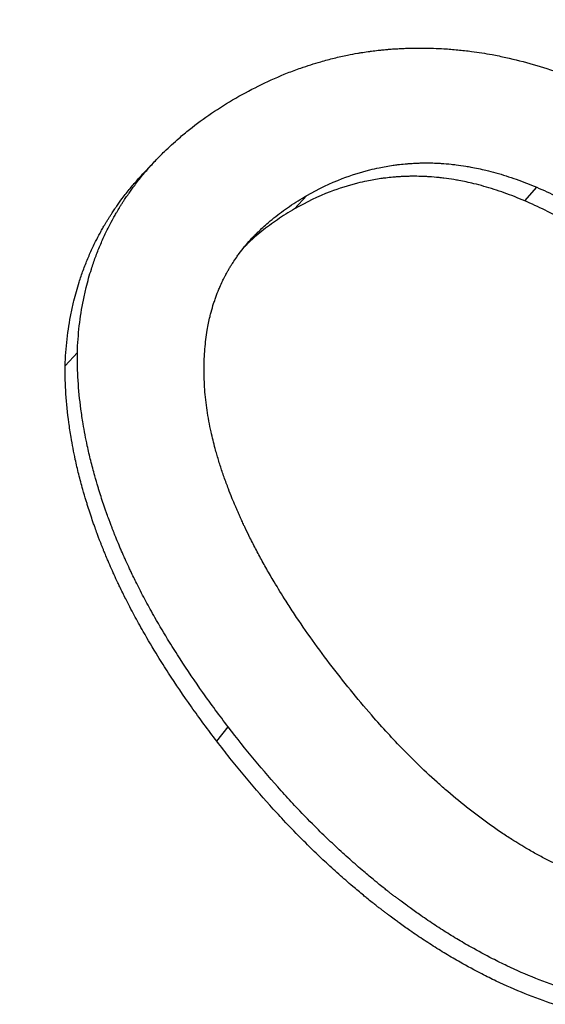
# Model space of a CAD drawing. Units: millimetres. Extents: x 52805 to 55360, y 2172 to 3977.
# Drawn here: x 55010 to 55011, y 2937 to 2940 of the extents above; entities that cross this region are included whole.
import ezdxf

# ---------------------------------------------------------------- set-up
doc = ezdxf.new("R2010")
doc.units = ezdxf.units.MM
doc.header["$LTSCALE"] = 15

msp = doc.modelspace()

# ---------------------------------------------------------------- linework, layer by layer
for p, q in [((55010.1276, 2939.9476), (55010.1679, 2939.9899)), ((55011.3827, 2939.8534), (55011.4223, 2939.8982)), ((55010.6233, 2939.827), (55010.6636, 2939.8709)), ((55009.8663, 2939.3095), (55009.9065, 2939.3535)), ((55010.3667, 2938.0715), (55010.4043, 2938.1189))]:
    msp.add_line(p, q)
msp.add_ellipse((55030.1685, 2957.7147), major_axis=(-16, 27.7128), ratio=0.57735, start_param=1.211714, end_param=1.892273)
for points, knots in [([(55010.4292, 2940.1923), (55010.4573, 2940.2085), (55010.4855, 2940.2235), (55010.514, 2940.2373), (55010.5425, 2940.2511), (55010.5712, 2940.2637), (55010.6, 2940.2752), (55010.6145, 2940.2809), (55010.629, 2940.2863), (55010.6435, 2940.2914), (55010.6653, 2940.2991), (55010.6872, 2940.3061), (55010.7093, 2940.3124), (55010.7166, 2940.3145), (55010.724, 2940.3166), (55010.7313, 2940.3185), (55010.7461, 2940.3224), (55010.7609, 2940.3261), (55010.7757, 2940.3294), (55010.7831, 2940.331), (55010.7906, 2940.3326), (55010.798, 2940.3341), (55010.8092, 2940.3364), (55010.8204, 2940.3385), (55010.8316, 2940.3404), (55010.8353, 2940.3411), (55010.8391, 2940.3417), (55010.8428, 2940.3423), (55010.8503, 2940.3435), (55010.8578, 2940.3447), (55010.8654, 2940.3457), (55010.8691, 2940.3463), (55010.8729, 2940.3468), (55010.8767, 2940.3473), (55010.8842, 2940.3483), (55010.8917, 2940.3492), (55010.8993, 2940.35), (55010.9031, 2940.3504), (55010.9069, 2940.3509), (55010.9106, 2940.3512), (55010.9163, 2940.3518), (55010.922, 2940.3523), (55010.9277, 2940.3528), (55010.9296, 2940.353), (55010.9315, 2940.3532), (55010.9334, 2940.3533), (55010.9362, 2940.3535), (55010.9391, 2940.3538), (55010.9419, 2940.354), (55010.9448, 2940.3542), (55010.9477, 2940.3544), (55010.9505, 2940.3546), (55010.9534, 2940.3548), (55010.9562, 2940.3549), (55010.9591, 2940.3551), (55010.9619, 2940.3553), (55010.9648, 2940.3554), (55010.9677, 2940.3556), (55010.9715, 2940.3558), (55010.9753, 2940.356), (55010.9791, 2940.3561), (55010.981, 2940.3562), (55010.9829, 2940.3563), (55010.9848, 2940.3564), (55010.9905, 2940.3566), (55010.9962, 2940.3568), (55011.0019, 2940.357), (55011.0057, 2940.3571), (55011.0095, 2940.3571), (55011.0134, 2940.3572), (55011.021, 2940.3573), (55011.0286, 2940.3574), (55011.0362, 2940.3574), (55011.04, 2940.3574), (55011.0438, 2940.3574), (55011.0476, 2940.3574), (55011.0552, 2940.3573), (55011.0628, 2940.3572), (55011.0704, 2940.357), (55011.0742, 2940.3569), (55011.078, 2940.3568), (55011.0818, 2940.3566), (55011.0932, 2940.3563), (55011.1046, 2940.3557), (55011.1159, 2940.355), (55011.1235, 2940.3546), (55011.1311, 2940.354), (55011.1387, 2940.3534), (55011.1539, 2940.3522), (55011.169, 2940.3508), (55011.1842, 2940.3491), (55011.1917, 2940.3482), (55011.1993, 2940.3473), (55011.2069, 2940.3463), (55011.2296, 2940.3433), (55011.2523, 2940.3397), (55011.2749, 2940.3356), (55011.29, 2940.3328), (55011.3051, 2940.3297), (55011.3202, 2940.3264), (55011.3504, 2940.3198), (55011.3805, 2940.3121), (55011.4106, 2940.3034), (55011.4408, 2940.2947), (55011.4708, 2940.2849), (55011.5009, 2940.2741)], [0, 0, 0, 0, 0.166667, 0.166667, 0.166667, 0.333333, 0.333333, 0.333333, 0.416667, 0.416667, 0.416667, 0.541667, 0.541667, 0.541667, 0.583333, 0.583333, 0.583333, 0.666667, 0.666667, 0.666667, 0.708333, 0.708333, 0.708333, 0.770833, 0.770833, 0.770833, 0.791667, 0.791667, 0.791667, 0.833333, 0.833333, 0.833333, 0.854167, 0.854167, 0.854167, 0.895833, 0.895833, 0.895833, 0.916667, 0.916667, 0.916667, 0.947917, 0.947917, 0.947917, 0.958333, 0.958333, 0.958333, 0.973958, 0.973958, 0.973958, 0.989583, 0.989583, 0.989583, 1.005208, 1.005208, 1.005208, 1.020833, 1.020833, 1.020833, 1.041667, 1.041667, 1.041667, 1.052083, 1.052083, 1.052083, 1.083333, 1.083333, 1.083333, 1.104167, 1.104167, 1.104167, 1.145833, 1.145833, 1.145833, 1.166667, 1.166667, 1.166667, 1.208333, 1.208333, 1.208333, 1.229167, 1.229167, 1.229167, 1.291667, 1.291667, 1.291667, 1.333333, 1.333333, 1.333333, 1.416667, 1.416667, 1.416667, 1.458333, 1.458333, 1.458333, 1.583333, 1.583333, 1.583333, 1.666667, 1.666667, 1.666667, 1.833333, 1.833333, 1.833333, 2, 2, 2, 2]), ([(55009.9065, 2939.3535), (55009.9075, 2939.3834), (55009.9097, 2939.4127), (55009.913, 2939.4416), (55009.9164, 2939.4704), (55009.9208, 2939.4987), (55009.9264, 2939.5266), (55009.9292, 2939.5405), (55009.9323, 2939.5543), (55009.9357, 2939.5679), (55009.9408, 2939.5884), (55009.9465, 2939.6086), (55009.9528, 2939.6285), (55009.9549, 2939.6351), (55009.9571, 2939.6417), (55009.9594, 2939.6483), (55009.9639, 2939.6614), (55009.9687, 2939.6744), (55009.9737, 2939.6873), (55009.9763, 2939.6937), (55009.9789, 2939.7001), (55009.9816, 2939.7065), (55009.9869, 2939.7192), (55009.9926, 2939.7319), (55009.9985, 2939.7443), (55010.0015, 2939.7506), (55010.0045, 2939.7568), (55010.0076, 2939.763), (55010.0123, 2939.7722), (55010.0171, 2939.7814), (55010.0221, 2939.7906), (55010.0237, 2939.7936), (55010.0254, 2939.7966), (55010.0271, 2939.7997), (55010.0296, 2939.8042), (55010.0322, 2939.8087), (55010.0348, 2939.8132), (55010.0357, 2939.8147), (55010.0366, 2939.8162), (55010.0375, 2939.8177), (55010.0392, 2939.8207), (55010.041, 2939.8237), (55010.0428, 2939.8267), (55010.0437, 2939.8281), (55010.0446, 2939.8296), (55010.0455, 2939.8311), (55010.0473, 2939.8341), (55010.0492, 2939.837), (55010.051, 2939.84), (55010.052, 2939.8415), (55010.0529, 2939.8429), (55010.0538, 2939.8444), (55010.0557, 2939.8473), (55010.0576, 2939.8503), (55010.0595, 2939.8532), (55010.0604, 2939.8546), (55010.0614, 2939.8561), (55010.0623, 2939.8576), (55010.0652, 2939.8619), (55010.0681, 2939.8663), (55010.0711, 2939.8706), (55010.0731, 2939.8735), (55010.0751, 2939.8763), (55010.0771, 2939.8792), (55010.0831, 2939.8878), (55010.0892, 2939.8962), (55010.0956, 2939.9046), (55010.0998, 2939.9102), (55010.104, 2939.9158), (55010.1084, 2939.9213), (55010.1171, 2939.9323), (55010.126, 2939.9432), (55010.1353, 2939.9539), (55010.1399, 2939.9593), (55010.1446, 2939.9646), (55010.1493, 2939.9699), (55010.1588, 2939.9804), (55010.1686, 2939.9908), (55010.1787, 2940.0011), (55010.1837, 2940.0062), (55010.1888, 2940.0113), (55010.1939, 2940.0163), (55010.2094, 2940.0314), (55010.2255, 2940.0461), (55010.2421, 2940.0605), (55010.2533, 2940.0701), (55010.2647, 2940.0795), (55010.2763, 2940.0888), (55010.2996, 2940.1073), (55010.324, 2940.1252), (55010.3495, 2940.1425), (55010.375, 2940.1597), (55010.4015, 2940.1763), (55010.4292, 2940.1923)], [0, 0, 0, 0, 0.166667, 0.166667, 0.166667, 0.333333, 0.333333, 0.333333, 0.416667, 0.416667, 0.416667, 0.541667, 0.541667, 0.541667, 0.583333, 0.583333, 0.583333, 0.666667, 0.666667, 0.666667, 0.708333, 0.708333, 0.708333, 0.791667, 0.791667, 0.791667, 0.833333, 0.833333, 0.833333, 0.895833, 0.895833, 0.895833, 0.916667, 0.916667, 0.916667, 0.947917, 0.947917, 0.947917, 0.958333, 0.958333, 0.958333, 0.979167, 0.979167, 0.979167, 0.989583, 0.989583, 0.989583, 1.010417, 1.010417, 1.010417, 1.020833, 1.020833, 1.020833, 1.041667, 1.041667, 1.041667, 1.052083, 1.052083, 1.052083, 1.083333, 1.083333, 1.083333, 1.104167, 1.104167, 1.104167, 1.166667, 1.166667, 1.166667, 1.208333, 1.208333, 1.208333, 1.291667, 1.291667, 1.291667, 1.333333, 1.333333, 1.333333, 1.416667, 1.416667, 1.416667, 1.458333, 1.458333, 1.458333, 1.583333, 1.583333, 1.583333, 1.666667, 1.666667, 1.666667, 1.833333, 1.833333, 1.833333, 2, 2, 2, 2]), ([(55010.6636, 2939.8709), (55010.7019, 2939.893), (55010.7409, 2939.9118), (55010.7806, 2939.9271), (55010.8104, 2939.9386), (55010.8405, 2939.9481), (55010.8711, 2939.9558), (55010.8813, 2939.9583), (55010.8915, 2939.9606), (55010.9018, 2939.9628), (55010.9172, 2939.9659), (55010.9327, 2939.9687), (55010.9483, 2939.9709), (55010.9535, 2939.9716), (55010.9587, 2939.9723), (55010.9639, 2939.9729), (55010.9717, 2939.9739), (55010.9796, 2939.9747), (55010.9875, 2939.9754), (55010.9901, 2939.9757), (55010.9927, 2939.9759), (55010.9953, 2939.9761), (55010.9993, 2939.9764), (55011.0033, 2939.9767), (55011.0072, 2939.977), (55011.0085, 2939.9771), (55011.0099, 2939.9772), (55011.0112, 2939.9772), (55011.0138, 2939.9774), (55011.0165, 2939.9775), (55011.0191, 2939.9777), (55011.0211, 2939.9778), (55011.0231, 2939.9779), (55011.0251, 2939.9779), (55011.0271, 2939.978), (55011.0291, 2939.9781), (55011.031, 2939.9782), (55011.033, 2939.9782), (55011.035, 2939.9783), (55011.037, 2939.9784), (55011.039, 2939.9784), (55011.041, 2939.9785), (55011.043, 2939.9785), (55011.0443, 2939.9785), (55011.0457, 2939.9785), (55011.047, 2939.9786), (55011.051, 2939.9786), (55011.055, 2939.9786), (55011.059, 2939.9786), (55011.0617, 2939.9786), (55011.0643, 2939.9786), (55011.067, 2939.9786), (55011.075, 2939.9785), (55011.0831, 2939.9783), (55011.0911, 2939.9779), (55011.0965, 2939.9777), (55011.1019, 2939.9774), (55011.1072, 2939.9771), (55011.118, 2939.9764), (55011.1288, 2939.9755), (55011.1396, 2939.9744), (55011.145, 2939.9738), (55011.1505, 2939.9732), (55011.1559, 2939.9725), (55011.1667, 2939.9712), (55011.1776, 2939.9696), (55011.1885, 2939.9678), (55011.194, 2939.9669), (55011.1995, 2939.966), (55011.2049, 2939.965), (55011.2214, 2939.962), (55011.2378, 2939.9585), (55011.2544, 2939.9545), (55011.2654, 2939.9519), (55011.2765, 2939.949), (55011.2876, 2939.9459), (55011.3098, 2939.9397), (55011.3321, 2939.9326), (55011.3546, 2939.9247), (55011.377, 2939.9167), (55011.3996, 2939.9079), (55011.4223, 2939.8982)], [-2, -2, -2, -2, -1.666667, -1.666667, -1.666667, -1.416667, -1.416667, -1.416667, -1.333333, -1.333333, -1.333333, -1.208333, -1.208333, -1.208333, -1.166667, -1.166667, -1.166667, -1.104167, -1.104167, -1.104167, -1.083333, -1.083333, -1.083333, -1.052083, -1.052083, -1.052083, -1.041667, -1.041667, -1.041667, -1.020833, -1.020833, -1.020833, -1.005208, -1.005208, -1.005208, -0.989583, -0.989583, -0.989583, -0.973958, -0.973958, -0.973958, -0.958333, -0.958333, -0.958333, -0.947917, -0.947917, -0.947917, -0.916667, -0.916667, -0.916667, -0.895833, -0.895833, -0.895833, -0.833333, -0.833333, -0.833333, -0.791667, -0.791667, -0.791667, -0.708333, -0.708333, -0.708333, -0.666667, -0.666667, -0.666667, -0.583333, -0.583333, -0.583333, -0.541667, -0.541667, -0.541667, -0.416667, -0.416667, -0.416667, -0.333333, -0.333333, -0.333333, -0.166667, -0.166667, -0.166667, 0, 0, 0, 0]), ([(55009.8663, 2939.3095), (55009.8673, 2939.3394), (55009.8695, 2939.3688), (55009.8728, 2939.3977), (55009.8761, 2939.4266), (55009.8805, 2939.455), (55009.8861, 2939.4829), (55009.8888, 2939.4968), (55009.8919, 2939.5106), (55009.8953, 2939.5243), (55009.9003, 2939.5448), (55009.906, 2939.565), (55009.9123, 2939.585), (55009.9144, 2939.5916), (55009.9166, 2939.5982), (55009.9188, 2939.6048), (55009.9233, 2939.6179), (55009.9281, 2939.631), (55009.9331, 2939.6439), (55009.9357, 2939.6503), (55009.9383, 2939.6567), (55009.9409, 2939.6631), (55009.9463, 2939.6759), (55009.9519, 2939.6885), (55009.9578, 2939.701), (55009.9608, 2939.7073), (55009.9638, 2939.7135), (55009.9669, 2939.7197), (55009.9716, 2939.729), (55009.9764, 2939.7382), (55009.9813, 2939.7473), (55009.983, 2939.7504), (55009.9847, 2939.7534), (55009.9864, 2939.7564), (55009.9889, 2939.761), (55009.9915, 2939.7655), (55009.9941, 2939.77), (55009.995, 2939.7715), (55009.9958, 2939.773), (55009.9967, 2939.7745), (55009.9985, 2939.7775), (55010.0003, 2939.7805), (55010.002, 2939.7835), (55010.0029, 2939.785), (55010.0038, 2939.7864), (55010.0048, 2939.7879), (55010.0066, 2939.7909), (55010.0084, 2939.7939), (55010.0103, 2939.7968), (55010.0112, 2939.7983), (55010.0121, 2939.7998), (55010.013, 2939.8012), (55010.0149, 2939.8042), (55010.0168, 2939.8071), (55010.0187, 2939.81), (55010.0196, 2939.8115), (55010.0206, 2939.813), (55010.0216, 2939.8144), (55010.0244, 2939.8188), (55010.0273, 2939.8231), (55010.0303, 2939.8275), (55010.0323, 2939.8303), (55010.0342, 2939.8332), (55010.0362, 2939.8361), (55010.0423, 2939.8447), (55010.0484, 2939.8532), (55010.0547, 2939.8616), (55010.0589, 2939.8672), (55010.0632, 2939.8727), (55010.0675, 2939.8783), (55010.0762, 2939.8893), (55010.0852, 2939.9002), (55010.0944, 2939.9109), (55010.099, 2939.9163), (55010.1037, 2939.9216), (55010.1084, 2939.9269), (55010.1147, 2939.9338), (55010.1211, 2939.9407), (55010.1276, 2939.9476)], [0, 0, 0, 0, 0.166667, 0.166667, 0.166667, 0.333333, 0.333333, 0.333333, 0.416667, 0.416667, 0.416667, 0.541667, 0.541667, 0.541667, 0.583333, 0.583333, 0.583333, 0.666667, 0.666667, 0.666667, 0.708333, 0.708333, 0.708333, 0.791667, 0.791667, 0.791667, 0.833333, 0.833333, 0.833333, 0.895833, 0.895833, 0.895833, 0.916667, 0.916667, 0.916667, 0.947917, 0.947917, 0.947917, 0.958333, 0.958333, 0.958333, 0.979167, 0.979167, 0.979167, 0.989583, 0.989583, 0.989583, 1.010417, 1.010417, 1.010417, 1.020833, 1.020833, 1.020833, 1.041667, 1.041667, 1.041667, 1.052083, 1.052083, 1.052083, 1.083333, 1.083333, 1.083333, 1.104167, 1.104167, 1.104167, 1.166667, 1.166667, 1.166667, 1.208333, 1.208333, 1.208333, 1.291667, 1.291667, 1.291667, 1.333333, 1.333333, 1.333333, 1.388271, 1.388271, 1.388271, 1.388271]), ([(55011.3827, 2939.8534), (55011.3599, 2939.8632), (55011.3373, 2939.872), (55011.3149, 2939.88), (55011.2924, 2939.888), (55011.27, 2939.8951), (55011.2478, 2939.9014), (55011.2367, 2939.9045), (55011.2256, 2939.9074), (55011.2145, 2939.9101), (55011.198, 2939.9141), (55011.1815, 2939.9176), (55011.165, 2939.9206), (55011.1595, 2939.9216), (55011.1541, 2939.9226), (55011.1486, 2939.9235), (55011.1377, 2939.9253), (55011.1268, 2939.9269), (55011.1159, 2939.9282), (55011.1105, 2939.9289), (55011.1051, 2939.9295), (55011.0996, 2939.9301), (55011.0888, 2939.9312), (55011.078, 2939.9321), (55011.0672, 2939.9328), (55011.0618, 2939.9332), (55011.0565, 2939.9335), (55011.0511, 2939.9337), (55011.043, 2939.9341), (55011.035, 2939.9343), (55011.027, 2939.9344), (55011.0243, 2939.9345), (55011.0216, 2939.9345), (55011.0189, 2939.9345), (55011.0149, 2939.9345), (55011.0109, 2939.9345), (55011.0069, 2939.9344), (55011.0056, 2939.9344), (55011.0043, 2939.9344), (55011.0029, 2939.9344), (55011.0009, 2939.9343), (55010.9989, 2939.9343), (55010.9969, 2939.9342), (55010.9949, 2939.9342), (55010.993, 2939.9341), (55010.991, 2939.9341), (55010.989, 2939.934), (55010.987, 2939.9339), (55010.985, 2939.9338), (55010.983, 2939.9338), (55010.981, 2939.9337), (55010.979, 2939.9336), (55010.9764, 2939.9334), (55010.9737, 2939.9333), (55010.9711, 2939.9331), (55010.9697, 2939.9331), (55010.9684, 2939.933), (55010.9671, 2939.9329), (55010.9631, 2939.9326), (55010.9592, 2939.9324), (55010.9552, 2939.9321), (55010.9526, 2939.9318), (55010.95, 2939.9316), (55010.9473, 2939.9314), (55010.9394, 2939.9307), (55010.9316, 2939.9299), (55010.9237, 2939.9289), (55010.9185, 2939.9283), (55010.9133, 2939.9276), (55010.9081, 2939.9269), (55010.8925, 2939.9246), (55010.877, 2939.922), (55010.8616, 2939.9188), (55010.8513, 2939.9167), (55010.8411, 2939.9143), (55010.8309, 2939.9118), (55010.8003, 2939.9042), (55010.7701, 2939.8946), (55010.7404, 2939.8832), (55010.7006, 2939.8679), (55010.6616, 2939.8492), (55010.6233, 2939.827)], [0, 0, 0, 0, 0.166667, 0.166667, 0.166667, 0.333333, 0.333333, 0.333333, 0.416667, 0.416667, 0.416667, 0.541667, 0.541667, 0.541667, 0.583333, 0.583333, 0.583333, 0.666667, 0.666667, 0.666667, 0.708333, 0.708333, 0.708333, 0.791667, 0.791667, 0.791667, 0.833333, 0.833333, 0.833333, 0.895833, 0.895833, 0.895833, 0.916667, 0.916667, 0.916667, 0.947917, 0.947917, 0.947917, 0.958333, 0.958333, 0.958333, 0.973958, 0.973958, 0.973958, 0.989583, 0.989583, 0.989583, 1.005208, 1.005208, 1.005208, 1.020833, 1.020833, 1.020833, 1.041667, 1.041667, 1.041667, 1.052083, 1.052083, 1.052083, 1.083333, 1.083333, 1.083333, 1.104167, 1.104167, 1.104167, 1.166667, 1.166667, 1.166667, 1.208333, 1.208333, 1.208333, 1.333333, 1.333333, 1.333333, 1.416667, 1.416667, 1.416667, 1.666667, 1.666667, 1.666667, 2, 2, 2, 2]), ([(55011.4223, 2939.8982), (55011.4444, 2939.8889), (55011.4666, 2939.8787), (55011.4889, 2939.8676), (55011.5112, 2939.8565), (55011.5337, 2939.8444), (55011.5562, 2939.8315), (55011.5675, 2939.8251), (55011.5788, 2939.8184), (55011.5901, 2939.8115), (55011.6071, 2939.8012), (55011.6241, 2939.7903), (55011.6413, 2939.779), (55011.647, 2939.7752), (55011.6527, 2939.7713), (55011.6584, 2939.7674), (55011.6698, 2939.7596), (55011.6813, 2939.7516), (55011.6928, 2939.7434), (55011.6985, 2939.7393), (55011.7043, 2939.7351), (55011.7101, 2939.7309), (55011.7187, 2939.7245), (55011.7274, 2939.718), (55011.736, 2939.7115), (55011.7389, 2939.7093), (55011.7418, 2939.707), (55011.7447, 2939.7048), (55011.7505, 2939.7004), (55011.7563, 2939.6959), (55011.7621, 2939.6913), (55011.765, 2939.689), (55011.7679, 2939.6867), (55011.7708, 2939.6844), (55011.7766, 2939.6798), (55011.7825, 2939.6751), (55011.7883, 2939.6704), (55011.7912, 2939.668), (55011.7941, 2939.6656), (55011.797, 2939.6633), (55011.8014, 2939.6597), (55011.8058, 2939.656), (55011.8102, 2939.6524), (55011.8116, 2939.6512), (55011.8131, 2939.65), (55011.8146, 2939.6487), (55011.8175, 2939.6463), (55011.8204, 2939.6438), (55011.8233, 2939.6414), (55011.8255, 2939.6395), (55011.8277, 2939.6376), (55011.8299, 2939.6358), (55011.8321, 2939.6339), (55011.8343, 2939.632), (55011.8365, 2939.6301), (55011.8387, 2939.6282), (55011.8409, 2939.6263), (55011.8431, 2939.6244), (55011.8453, 2939.6225), (55011.8475, 2939.6206), (55011.8497, 2939.6187), (55011.8512, 2939.6174), (55011.8526, 2939.6162), (55011.8541, 2939.6149), (55011.8585, 2939.611), (55011.8629, 2939.6071), (55011.8673, 2939.6032), (55011.8702, 2939.6006), (55011.8731, 2939.598), (55011.8761, 2939.5954), (55011.8819, 2939.5901), (55011.8878, 2939.5848), (55011.8936, 2939.5794), (55011.8965, 2939.5767), (55011.8994, 2939.574), (55011.9024, 2939.5713), (55011.9082, 2939.5659), (55011.914, 2939.5604), (55011.9199, 2939.5549), (55011.9228, 2939.5522), (55011.9257, 2939.5494), (55011.9286, 2939.5466), (55011.9374, 2939.5382), (55011.9461, 2939.5297), (55011.9548, 2939.5211), (55011.9607, 2939.5154), (55011.9665, 2939.5096), (55011.9723, 2939.5038), (55011.9839, 2939.4921), (55011.9956, 2939.4802), (55012.0072, 2939.4682), (55012.013, 2939.4621), (55012.0188, 2939.456), (55012.0246, 2939.4499), (55012.042, 2939.4314), (55012.0593, 2939.4125), (55012.0767, 2939.3932), (55012.0883, 2939.3803), (55012.0998, 2939.3672), (55012.1114, 2939.3538), (55012.1345, 2939.3272), (55012.1575, 2939.2998), (55012.1805, 2939.2715), (55012.2036, 2939.2432), (55012.2265, 2939.2141), (55012.2495, 2939.1842)], [-2, -2, -2, -2, -1.833333, -1.833333, -1.833333, -1.666667, -1.666667, -1.666667, -1.583333, -1.583333, -1.583333, -1.458333, -1.458333, -1.458333, -1.416667, -1.416667, -1.416667, -1.333333, -1.333333, -1.333333, -1.291667, -1.291667, -1.291667, -1.229167, -1.229167, -1.229167, -1.208333, -1.208333, -1.208333, -1.166667, -1.166667, -1.166667, -1.145833, -1.145833, -1.145833, -1.104167, -1.104167, -1.104167, -1.083333, -1.083333, -1.083333, -1.052083, -1.052083, -1.052083, -1.041667, -1.041667, -1.041667, -1.020833, -1.020833, -1.020833, -1.005208, -1.005208, -1.005208, -0.989583, -0.989583, -0.989583, -0.973958, -0.973958, -0.973958, -0.958333, -0.958333, -0.958333, -0.947917, -0.947917, -0.947917, -0.916667, -0.916667, -0.916667, -0.895833, -0.895833, -0.895833, -0.854167, -0.854167, -0.854167, -0.833333, -0.833333, -0.833333, -0.791667, -0.791667, -0.791667, -0.770833, -0.770833, -0.770833, -0.708333, -0.708333, -0.708333, -0.666667, -0.666667, -0.666667, -0.583333, -0.583333, -0.583333, -0.541667, -0.541667, -0.541667, -0.416667, -0.416667, -0.416667, -0.333333, -0.333333, -0.333333, -0.166667, -0.166667, -0.166667, 0, 0, 0, 0]), ([(55010.3252, 2939.2648), (55010.3245, 2939.2879), (55010.3245, 2939.3104), (55010.3254, 2939.3324), (55010.3263, 2939.3543), (55010.328, 2939.3757), (55010.3306, 2939.3966), (55010.3319, 2939.407), (55010.3334, 2939.4173), (55010.3351, 2939.4274), (55010.3377, 2939.4427), (55010.3407, 2939.4576), (55010.3442, 2939.4722), (55010.3454, 2939.4771), (55010.3466, 2939.4819), (55010.3479, 2939.4867), (55010.3504, 2939.4963), (55010.3532, 2939.5057), (55010.3561, 2939.515), (55010.3576, 2939.5197), (55010.3592, 2939.5243), (55010.3607, 2939.5289), (55010.3639, 2939.5381), (55010.3673, 2939.5471), (55010.3709, 2939.556), (55010.3727, 2939.5605), (55010.3745, 2939.5649), (55010.3764, 2939.5693), (55010.3793, 2939.5759), (55010.3822, 2939.5823), (55010.3853, 2939.5888), (55010.3863, 2939.5909), (55010.3874, 2939.593), (55010.3884, 2939.5951), (55010.39, 2939.5983), (55010.3916, 2939.6015), (55010.3933, 2939.6046), (55010.3938, 2939.6057), (55010.3943, 2939.6067), (55010.3949, 2939.6078), (55010.396, 2939.6098), (55010.3971, 2939.6119), (55010.3983, 2939.614), (55010.3991, 2939.6155), (55010.4, 2939.6171), (55010.4008, 2939.6186), (55010.4017, 2939.6202), (55010.4026, 2939.6217), (55010.4034, 2939.6232), (55010.4043, 2939.6248), (55010.4052, 2939.6263), (55010.4061, 2939.6278), (55010.407, 2939.6294), (55010.4079, 2939.6309), (55010.4088, 2939.6324), (55010.4094, 2939.6334), (55010.41, 2939.6344), (55010.4106, 2939.6354), (55010.4125, 2939.6385), (55010.4143, 2939.6415), (55010.4162, 2939.6445), (55010.4175, 2939.6465), (55010.4188, 2939.6485), (55010.4201, 2939.6504), (55010.424, 2939.6564), (55010.428, 2939.6623), (55010.4321, 2939.6682), (55010.4349, 2939.672), (55010.4377, 2939.6759), (55010.4405, 2939.6798), (55010.4463, 2939.6874), (55010.4522, 2939.695), (55010.4584, 2939.7025), (55010.4615, 2939.7063), (55010.4646, 2939.71), (55010.4678, 2939.7137), (55010.4742, 2939.721), (55010.4808, 2939.7283), (55010.4877, 2939.7355), (55010.4911, 2939.7391), (55010.4946, 2939.7426), (55010.4981, 2939.7462), (55010.5087, 2939.7568), (55010.5197, 2939.7671), (55010.5313, 2939.7773), (55010.539, 2939.784), (55010.547, 2939.7907), (55010.5551, 2939.7973), (55010.5714, 2939.8104), (55010.5886, 2939.823), (55010.6067, 2939.8353), (55010.6248, 2939.8476), (55010.6437, 2939.8595), (55010.6636, 2939.8709)], [-2, -2, -2, -2, -1.833333, -1.833333, -1.833333, -1.666667, -1.666667, -1.666667, -1.583333, -1.583333, -1.583333, -1.458333, -1.458333, -1.458333, -1.416667, -1.416667, -1.416667, -1.333333, -1.333333, -1.333333, -1.291667, -1.291667, -1.291667, -1.208333, -1.208333, -1.208333, -1.166667, -1.166667, -1.166667, -1.104167, -1.104167, -1.104167, -1.083333, -1.083333, -1.083333, -1.052083, -1.052083, -1.052083, -1.041667, -1.041667, -1.041667, -1.020833, -1.020833, -1.020833, -1.005208, -1.005208, -1.005208, -0.989583, -0.989583, -0.989583, -0.973958, -0.973958, -0.973958, -0.958333, -0.958333, -0.958333, -0.947917, -0.947917, -0.947917, -0.916667, -0.916667, -0.916667, -0.895833, -0.895833, -0.895833, -0.833333, -0.833333, -0.833333, -0.791667, -0.791667, -0.791667, -0.708333, -0.708333, -0.708333, -0.666667, -0.666667, -0.666667, -0.583333, -0.583333, -0.583333, -0.541667, -0.541667, -0.541667, -0.416667, -0.416667, -0.416667, -0.333333, -0.333333, -0.333333, -0.166667, -0.166667, -0.166667, 0, 0, 0, 0]), ([(55012.2118, 2939.1368), (55012.1888, 2939.1668), (55012.1658, 2939.196), (55012.1427, 2939.2244), (55012.1196, 2939.2527), (55012.0965, 2939.2803), (55012.0733, 2939.307), (55012.0617, 2939.3204), (55012.0501, 2939.3335), (55012.0385, 2939.3465), (55012.0211, 2939.3659), (55012.0037, 2939.3849), (55011.9863, 2939.4034), (55011.9805, 2939.4095), (55011.9746, 2939.4156), (55011.9688, 2939.4217), (55011.9572, 2939.4338), (55011.9455, 2939.4457), (55011.9339, 2939.4574), (55011.928, 2939.4633), (55011.9222, 2939.4691), (55011.9164, 2939.4749), (55011.9076, 2939.4835), (55011.8988, 2939.492), (55011.8901, 2939.5004), (55011.8871, 2939.5032), (55011.8842, 2939.506), (55011.8813, 2939.5087), (55011.8755, 2939.5143), (55011.8696, 2939.5198), (55011.8637, 2939.5252), (55011.8608, 2939.5279), (55011.8579, 2939.5306), (55011.855, 2939.5333), (55011.8491, 2939.5387), (55011.8432, 2939.5441), (55011.8374, 2939.5494), (55011.8344, 2939.552), (55011.8315, 2939.5546), (55011.8286, 2939.5572), (55011.8242, 2939.5612), (55011.8198, 2939.5651), (55011.8154, 2939.5689), (55011.8139, 2939.5702), (55011.8124, 2939.5715), (55011.811, 2939.5728), (55011.8088, 2939.5747), (55011.8066, 2939.5766), (55011.8044, 2939.5785), (55011.8022, 2939.5804), (55011.8, 2939.5823), (55011.7978, 2939.5842), (55011.7956, 2939.5861), (55011.7933, 2939.588), (55011.7911, 2939.5899), (55011.7889, 2939.5918), (55011.7867, 2939.5936), (55011.7845, 2939.5955), (55011.7816, 2939.598), (55011.7787, 2939.6005), (55011.7757, 2939.6029), (55011.7743, 2939.6041), (55011.7728, 2939.6054), (55011.7713, 2939.6066), (55011.7669, 2939.6102), (55011.7626, 2939.6139), (55011.7582, 2939.6175), (55011.7552, 2939.6199), (55011.7523, 2939.6223), (55011.7494, 2939.6246), (55011.7436, 2939.6294), (55011.7377, 2939.6341), (55011.7319, 2939.6387), (55011.729, 2939.641), (55011.7261, 2939.6433), (55011.7232, 2939.6456), (55011.7173, 2939.6502), (55011.7115, 2939.6547), (55011.7057, 2939.6592), (55011.7028, 2939.6614), (55011.6999, 2939.6637), (55011.697, 2939.6659), (55011.6883, 2939.6725), (55011.6797, 2939.679), (55011.671, 2939.6853), (55011.6652, 2939.6896), (55011.6595, 2939.6938), (55011.6537, 2939.6979), (55011.6422, 2939.7062), (55011.6307, 2939.7142), (55011.6192, 2939.7221), (55011.6135, 2939.726), (55011.6078, 2939.7298), (55011.6021, 2939.7336), (55011.5849, 2939.745), (55011.5678, 2939.7559), (55011.5508, 2939.7663), (55011.5395, 2939.7733), (55011.5281, 2939.78), (55011.5168, 2939.7864), (55011.4943, 2939.7994), (55011.4718, 2939.8115), (55011.4494, 2939.8226), (55011.4271, 2939.8338), (55011.4048, 2939.8441), (55011.3827, 2939.8534)], [0, 0, 0, 0, 0.166667, 0.166667, 0.166667, 0.333333, 0.333333, 0.333333, 0.416667, 0.416667, 0.416667, 0.541667, 0.541667, 0.541667, 0.583333, 0.583333, 0.583333, 0.666667, 0.666667, 0.666667, 0.708333, 0.708333, 0.708333, 0.770833, 0.770833, 0.770833, 0.791667, 0.791667, 0.791667, 0.833333, 0.833333, 0.833333, 0.854167, 0.854167, 0.854167, 0.895833, 0.895833, 0.895833, 0.916667, 0.916667, 0.916667, 0.947917, 0.947917, 0.947917, 0.958333, 0.958333, 0.958333, 0.973958, 0.973958, 0.973958, 0.989583, 0.989583, 0.989583, 1.005208, 1.005208, 1.005208, 1.020833, 1.020833, 1.020833, 1.041667, 1.041667, 1.041667, 1.052083, 1.052083, 1.052083, 1.083333, 1.083333, 1.083333, 1.104167, 1.104167, 1.104167, 1.145833, 1.145833, 1.145833, 1.166667, 1.166667, 1.166667, 1.208333, 1.208333, 1.208333, 1.229167, 1.229167, 1.229167, 1.291667, 1.291667, 1.291667, 1.333333, 1.333333, 1.333333, 1.416667, 1.416667, 1.416667, 1.458333, 1.458333, 1.458333, 1.583333, 1.583333, 1.583333, 1.666667, 1.666667, 1.666667, 1.833333, 1.833333, 1.833333, 2, 2, 2, 2]), ([(55010.6233, 2939.827), (55010.6035, 2939.8156), (55010.5845, 2939.8037), (55010.5664, 2939.7914), (55010.5484, 2939.7792), (55010.5312, 2939.7665), (55010.5149, 2939.7533), (55010.5067, 2939.7468), (55010.4988, 2939.7401), (55010.4911, 2939.7334), (55010.4801, 2939.7238), (55010.4696, 2939.7139), (55010.4595, 2939.7039)], [0, 0, 0, 0, 0.1666667, 0.1666667, 0.1666667, 0.3333333, 0.3333333, 0.3333333, 0.4166667, 0.4166667, 0.4166667, 0.5350706, 0.5350706, 0.5350706, 0.5350706]), ([(55010.4043, 2938.1189), (55010.3752, 2938.1569), (55010.3474, 2938.1946), (55010.3209, 2938.232), (55010.2944, 2938.2694), (55010.2693, 2938.3065), (55010.2455, 2938.3433), (55010.2335, 2938.3618), (55010.222, 2938.3801), (55010.2107, 2938.3983), (55010.1939, 2938.4257), (55010.1777, 2938.4529), (55010.1623, 2938.4799), (55010.1572, 2938.489), (55010.1522, 2938.4979), (55010.1472, 2938.5069), (55010.1373, 2938.5249), (55010.1277, 2938.5427), (55010.1184, 2938.5605), (55010.1138, 2938.5694), (55010.1093, 2938.5783), (55010.1048, 2938.5871), (55010.0981, 2938.6004), (55010.0916, 2938.6136), (55010.0852, 2938.6268), (55010.0831, 2938.6312), (55010.081, 2938.6356), (55010.079, 2938.64), (55010.0748, 2938.6488), (55010.0708, 2938.6575), (55010.0668, 2938.6663), (55010.0648, 2938.6706), (55010.0629, 2938.675), (55010.0609, 2938.6794), (55010.057, 2938.6881), (55010.0532, 2938.6968), (55010.0495, 2938.7054), (55010.0476, 2938.7098), (55010.0458, 2938.7141), (55010.044, 2938.7184), (55010.0412, 2938.7249), (55010.0385, 2938.7314), (55010.0359, 2938.7379), (55010.035, 2938.74), (55010.0341, 2938.7422), (55010.0333, 2938.7443), (55010.032, 2938.7476), (55010.0307, 2938.7508), (55010.0294, 2938.754), (55010.0281, 2938.7572), (55010.0268, 2938.7605), (55010.0256, 2938.7637), (55010.0243, 2938.7669), (55010.0231, 2938.7701), (55010.0218, 2938.7733), (55010.0206, 2938.7766), (55010.0194, 2938.7798), (55010.0181, 2938.783), (55010.0165, 2938.7872), (55010.0149, 2938.7915), (55010.0133, 2938.7958), (55010.0125, 2938.7979), (55010.0117, 2938.8001), (55010.011, 2938.8022), (55010.0086, 2938.8086), (55010.0063, 2938.815), (55010.004, 2938.8213), (55010.0025, 2938.8256), (55010.001, 2938.8298), (55009.9995, 2938.8341), (55009.9966, 2938.8425), (55009.9937, 2938.851), (55009.9909, 2938.8594), (55009.9894, 2938.8637), (55009.988, 2938.8679), (55009.9867, 2938.8721), (55009.9839, 2938.8805), (55009.9812, 2938.8889), (55009.9786, 2938.8973), (55009.9773, 2938.9015), (55009.9761, 2938.9057), (55009.9748, 2938.9098), (55009.971, 2938.9224), (55009.9673, 2938.9349), (55009.9639, 2938.9473), (55009.9615, 2938.9556), (55009.9593, 2938.9639), (55009.9571, 2938.9722), (55009.9527, 2938.9887), (55009.9486, 2939.0052), (55009.9448, 2939.0215), (55009.9429, 2939.0297), (55009.9411, 2939.0379), (55009.9394, 2939.046), (55009.9341, 2939.0705), (55009.9294, 2939.0947), (55009.9254, 2939.1188), (55009.9228, 2939.1348), (55009.9204, 2939.1508), (55009.9183, 2939.1667), (55009.9141, 2939.1985), (55009.911, 2939.2299), (55009.909, 2939.2611), (55009.907, 2939.2922), (55009.9062, 2939.323), (55009.9065, 2939.3535)], [0, 0, 0, 0, 0.166667, 0.166667, 0.166667, 0.333333, 0.333333, 0.333333, 0.416667, 0.416667, 0.416667, 0.541667, 0.541667, 0.541667, 0.583333, 0.583333, 0.583333, 0.666667, 0.666667, 0.666667, 0.708333, 0.708333, 0.708333, 0.770833, 0.770833, 0.770833, 0.791667, 0.791667, 0.791667, 0.833333, 0.833333, 0.833333, 0.854167, 0.854167, 0.854167, 0.895833, 0.895833, 0.895833, 0.916667, 0.916667, 0.916667, 0.947917, 0.947917, 0.947917, 0.958333, 0.958333, 0.958333, 0.973958, 0.973958, 0.973958, 0.989583, 0.989583, 0.989583, 1.005208, 1.005208, 1.005208, 1.020833, 1.020833, 1.020833, 1.041667, 1.041667, 1.041667, 1.052083, 1.052083, 1.052083, 1.083333, 1.083333, 1.083333, 1.104167, 1.104167, 1.104167, 1.145833, 1.145833, 1.145833, 1.166667, 1.166667, 1.166667, 1.208333, 1.208333, 1.208333, 1.229167, 1.229167, 1.229167, 1.291667, 1.291667, 1.291667, 1.333333, 1.333333, 1.333333, 1.416667, 1.416667, 1.416667, 1.458333, 1.458333, 1.458333, 1.583333, 1.583333, 1.583333, 1.666667, 1.666667, 1.666667, 1.833333, 1.833333, 1.833333, 2, 2, 2, 2]), ([(55010.3667, 2938.0715), (55010.3375, 2938.1096), (55010.3096, 2938.1475), (55010.283, 2938.185), (55010.2564, 2938.2225), (55010.2312, 2938.2597), (55010.2073, 2938.2966), (55010.1953, 2938.3151), (55010.1837, 2938.3335), (55010.1724, 2938.3518), (55010.1555, 2938.3793), (55010.1393, 2938.4065), (55010.1239, 2938.4336), (55010.1187, 2938.4427), (55010.1137, 2938.4517), (55010.1087, 2938.4607), (55010.0987, 2938.4787), (55010.0891, 2938.4966), (55010.0798, 2938.5144), (55010.0751, 2938.5234), (55010.0706, 2938.5323), (55010.0661, 2938.5411), (55010.0594, 2938.5545), (55010.0528, 2938.5677), (55010.0465, 2938.581), (55010.0443, 2938.5854), (55010.0422, 2938.5898), (55010.0402, 2938.5942), (55010.036, 2938.603), (55010.0319, 2938.6117), (55010.0279, 2938.6205), (55010.0259, 2938.6249), (55010.024, 2938.6293), (55010.022, 2938.6336), (55010.0181, 2938.6424), (55010.0143, 2938.6511), (55010.0105, 2938.6598), (55010.0087, 2938.6641), (55010.0068, 2938.6685), (55010.005, 2938.6728), (55010.0022, 2938.6793), (55009.9995, 2938.6858), (55009.9969, 2938.6923), (55009.996, 2938.6945), (55009.9951, 2938.6966), (55009.9942, 2938.6988), (55009.9929, 2938.702), (55009.9916, 2938.7053), (55009.9903, 2938.7085), (55009.989, 2938.7117), (55009.9878, 2938.715), (55009.9865, 2938.7182), (55009.9852, 2938.7214), (55009.984, 2938.7246), (55009.9827, 2938.7279), (55009.9815, 2938.7311), (55009.9803, 2938.7343), (55009.979, 2938.7375), (55009.9774, 2938.7418), (55009.9758, 2938.7461), (55009.9742, 2938.7504), (55009.9734, 2938.7525), (55009.9726, 2938.7546), (55009.9718, 2938.7568), (55009.9695, 2938.7632), (55009.9671, 2938.7696), (55009.9648, 2938.776), (55009.9633, 2938.7802), (55009.9618, 2938.7845), (55009.9603, 2938.7887), (55009.9573, 2938.7972), (55009.9544, 2938.8057), (55009.9516, 2938.8142), (55009.9502, 2938.8184), (55009.9488, 2938.8226), (55009.9474, 2938.8269), (55009.9446, 2938.8353), (55009.9419, 2938.8437), (55009.9393, 2938.8521), (55009.938, 2938.8563), (55009.9367, 2938.8605), (55009.9354, 2938.8647), (55009.9316, 2938.8773), (55009.9279, 2938.8898), (55009.9244, 2938.9023), (55009.9221, 2938.9106), (55009.9198, 2938.9189), (55009.9176, 2938.9272), (55009.9132, 2938.9438), (55009.9091, 2938.9603), (55009.9053, 2938.9767), (55009.9034, 2938.9849), (55009.9015, 2938.9931), (55009.8998, 2939.0012), (55009.8944, 2939.0257), (55009.8898, 2939.0501), (55009.8857, 2939.0742), (55009.883, 2939.0903), (55009.8806, 2939.1063), (55009.8785, 2939.1222), (55009.8742, 2939.1541), (55009.871, 2939.1856), (55009.869, 2939.2168), (55009.867, 2939.248), (55009.8661, 2939.2789), (55009.8663, 2939.3095)], [0, 0, 0, 0, 0.166667, 0.166667, 0.166667, 0.333333, 0.333333, 0.333333, 0.416667, 0.416667, 0.416667, 0.541667, 0.541667, 0.541667, 0.583333, 0.583333, 0.583333, 0.666667, 0.666667, 0.666667, 0.708333, 0.708333, 0.708333, 0.770833, 0.770833, 0.770833, 0.791667, 0.791667, 0.791667, 0.833333, 0.833333, 0.833333, 0.854167, 0.854167, 0.854167, 0.895833, 0.895833, 0.895833, 0.916667, 0.916667, 0.916667, 0.947917, 0.947917, 0.947917, 0.958333, 0.958333, 0.958333, 0.973958, 0.973958, 0.973958, 0.989583, 0.989583, 0.989583, 1.005208, 1.005208, 1.005208, 1.020833, 1.020833, 1.020833, 1.041667, 1.041667, 1.041667, 1.052083, 1.052083, 1.052083, 1.083333, 1.083333, 1.083333, 1.104167, 1.104167, 1.104167, 1.145833, 1.145833, 1.145833, 1.166667, 1.166667, 1.166667, 1.208333, 1.208333, 1.208333, 1.229167, 1.229167, 1.229167, 1.291667, 1.291667, 1.291667, 1.333333, 1.333333, 1.333333, 1.416667, 1.416667, 1.416667, 1.458333, 1.458333, 1.458333, 1.583333, 1.583333, 1.583333, 1.666667, 1.666667, 1.666667, 1.833333, 1.833333, 1.833333, 2, 2, 2, 2]), ([(55010.7473, 2938.3169), (55010.7247, 2938.3463), (55010.7031, 2938.3756), (55010.6823, 2938.4046), (55010.6615, 2938.4336), (55010.6417, 2938.4624), (55010.6227, 2938.491), (55010.6132, 2938.5053), (55010.6039, 2938.5195), (55010.5949, 2938.5337), (55010.5813, 2938.555), (55010.5683, 2938.5762), (55010.5557, 2938.5973), (55010.5515, 2938.6043), (55010.5474, 2938.6113), (55010.5433, 2938.6183), (55010.5352, 2938.6323), (55010.5272, 2938.6462), (55010.5195, 2938.6601), (55010.5157, 2938.667), (55010.5119, 2938.6739), (55010.5081, 2938.6809), (55010.5007, 2938.6947), (55010.4934, 2938.7085), (55010.4864, 2938.7222), (55010.4829, 2938.729), (55010.4794, 2938.7359), (55010.476, 2938.7427), (55010.4709, 2938.753), (55010.4659, 2938.7632), (55010.461, 2938.7734), (55010.4594, 2938.7768), (55010.4578, 2938.7802), (55010.4562, 2938.7835), (55010.4538, 2938.7886), (55010.4515, 2938.7937), (55010.4491, 2938.7988), (55010.4484, 2938.8005), (55010.4476, 2938.8022), (55010.4468, 2938.8038), (55010.4453, 2938.8072), (55010.4438, 2938.8106), (55010.4422, 2938.814), (55010.4415, 2938.8156), (55010.4407, 2938.8173), (55010.44, 2938.819), (55010.4385, 2938.8224), (55010.437, 2938.8257), (55010.4355, 2938.8291), (55010.4348, 2938.8308), (55010.4341, 2938.8324), (55010.4334, 2938.8341), (55010.4319, 2938.8375), (55010.4305, 2938.8408), (55010.429, 2938.8441), (55010.4283, 2938.8458), (55010.4276, 2938.8475), (55010.4269, 2938.8492), (55010.4248, 2938.8541), (55010.4227, 2938.8591), (55010.4207, 2938.8641), (55010.4193, 2938.8674), (55010.418, 2938.8707), (55010.4166, 2938.874), (55010.4126, 2938.8839), (55010.4088, 2938.8938), (55010.405, 2938.9036), (55010.4025, 2938.9101), (55010.4001, 2938.9166), (55010.3977, 2938.9231), (55010.3929, 2938.936), (55010.3884, 2938.9489), (55010.3841, 2938.9616), (55010.382, 2938.968), (55010.3799, 2938.9743), (55010.3779, 2938.9807), (55010.3738, 2938.9933), (55010.37, 2939.0059), (55010.3664, 2939.0183), (55010.3646, 2939.0245), (55010.3629, 2939.0307), (55010.3612, 2939.0369), (55010.3562, 2939.0554), (55010.3517, 2939.0737), (55010.3477, 2939.0918), (55010.345, 2939.1038), (55010.3426, 2939.1158), (55010.3404, 2939.1276), (55010.336, 2939.1513), (55010.3326, 2939.1746), (55010.33, 2939.1975), (55010.3275, 2939.2203), (55010.3259, 2939.2428), (55010.3252, 2939.2648)], [-2, -2, -2, -2, -1.833333, -1.833333, -1.833333, -1.666667, -1.666667, -1.666667, -1.583333, -1.583333, -1.583333, -1.458333, -1.458333, -1.458333, -1.416667, -1.416667, -1.416667, -1.333333, -1.333333, -1.333333, -1.291667, -1.291667, -1.291667, -1.208333, -1.208333, -1.208333, -1.166667, -1.166667, -1.166667, -1.104167, -1.104167, -1.104167, -1.083333, -1.083333, -1.083333, -1.052083, -1.052083, -1.052083, -1.041667, -1.041667, -1.041667, -1.020833, -1.020833, -1.020833, -1.010417, -1.010417, -1.010417, -0.989583, -0.989583, -0.989583, -0.979167, -0.979167, -0.979167, -0.958333, -0.958333, -0.958333, -0.947917, -0.947917, -0.947917, -0.916667, -0.916667, -0.916667, -0.895833, -0.895833, -0.895833, -0.833333, -0.833333, -0.833333, -0.791667, -0.791667, -0.791667, -0.708333, -0.708333, -0.708333, -0.666667, -0.666667, -0.666667, -0.583333, -0.583333, -0.583333, -0.541667, -0.541667, -0.541667, -0.416667, -0.416667, -0.416667, -0.333333, -0.333333, -0.333333, -0.166667, -0.166667, -0.166667, 0, 0, 0, 0]), ([(55012.3589, 2937.6612), (55012.3208, 2937.6392), (55012.2819, 2937.6205), (55012.2422, 2937.6051), (55012.2124, 2937.5935), (55012.1822, 2937.5838), (55012.1515, 2937.576), (55012.1413, 2937.5734), (55012.1311, 2937.571), (55012.1207, 2937.5688), (55012.1001, 2937.5644), (55012.0793, 2937.5608), (55012.0582, 2937.5581), (55012.0477, 2937.5567), (55012.0371, 2937.5556), (55012.0265, 2937.5546), (55012.0053, 2937.5527), (55011.9839, 2937.5516), (55011.9622, 2937.5514), (55011.9514, 2937.5512), (55011.9406, 2937.5513), (55011.9297, 2937.5516), (55011.9078, 2937.5522), (55011.8858, 2937.5536), (55011.8636, 2937.5558), (55011.8525, 2937.557), (55011.8414, 2937.5583), (55011.8302, 2937.5598), (55011.8134, 2937.5621), (55011.7965, 2937.5649), (55011.7794, 2937.5681), (55011.7738, 2937.5692), (55011.7681, 2937.5704), (55011.7624, 2937.5715), (55011.751, 2937.5739), (55011.7395, 2937.5765), (55011.7281, 2937.5793), (55011.7223, 2937.5807), (55011.7166, 2937.5821), (55011.7108, 2937.5836), (55011.7021, 2937.5859), (55011.6935, 2937.5882), (55011.6847, 2937.5907), (55011.6818, 2937.5915), (55011.6789, 2937.5924), (55011.676, 2937.5932), (55011.6702, 2937.5949), (55011.6644, 2937.5967), (55011.6585, 2937.5985), (55011.6556, 2937.5994), (55011.6527, 2937.6003), (55011.6498, 2937.6013), (55011.6439, 2937.6031), (55011.6381, 2937.605), (55011.6322, 2937.607), (55011.6292, 2937.608), (55011.6263, 2937.609), (55011.6234, 2937.61), (55011.6175, 2937.612), (55011.6116, 2937.6141), (55011.6057, 2937.6162), (55011.6012, 2937.6178), (55011.5968, 2937.6194), (55011.5923, 2937.6211), (55011.5879, 2937.6227), (55011.5834, 2937.6244), (55011.579, 2937.6261), (55011.5745, 2937.6278), (55011.5701, 2937.6296), (55011.5656, 2937.6314), (55011.5612, 2937.6331), (55011.5568, 2937.6349), (55011.5523, 2937.6368), (55011.5493, 2937.638), (55011.5464, 2937.6392), (55011.5434, 2937.6405), (55011.5375, 2937.643), (55011.5316, 2937.6455), (55011.5256, 2937.6481), (55011.5227, 2937.6494), (55011.5197, 2937.6508), (55011.5168, 2937.6521), (55011.5108, 2937.6547), (55011.5049, 2937.6575), (55011.499, 2937.6602), (55011.496, 2937.6616), (55011.4931, 2937.663), (55011.4901, 2937.6644), (55011.4812, 2937.6686), (55011.4724, 2937.673), (55011.4635, 2937.6774), (55011.4576, 2937.6804), (55011.4517, 2937.6835), (55011.4458, 2937.6865), (55011.434, 2937.6927), (55011.4221, 2937.6991), (55011.4103, 2937.7057), (55011.4044, 2937.709), (55011.3985, 2937.7124), (55011.3926, 2937.7158), (55011.3749, 2937.726), (55011.3573, 2937.7367), (55011.3396, 2937.7479), (55011.3278, 2937.7554), (55011.3161, 2937.763), (55011.3043, 2937.7709), (55011.2808, 2937.7867), (55011.2573, 2937.8034), (55011.2339, 2937.8209), (55011.2222, 2937.8296), (55011.2104, 2937.8386), (55011.1987, 2937.8478), (55011.1753, 2937.8662), (55011.1519, 2937.8854), (55011.1286, 2937.9055), (55011.1169, 2937.9156), (55011.1053, 2937.9259), (55011.0936, 2937.9364), (55011.0703, 2937.9574), (55011.047, 2937.9792), (55011.0238, 2938.0019), (55011.0122, 2938.0133), (55011.0006, 2938.0249), (55010.989, 2938.0367), (55010.9542, 2938.0721), (55010.9196, 2938.1095), (55010.885, 2938.1489), (55010.8389, 2938.2014), (55010.793, 2938.2574), (55010.7473, 2938.3169)], [-2, -2, -2, -2, -1.833333, -1.833333, -1.833333, -1.708333, -1.708333, -1.708333, -1.666667, -1.666667, -1.666667, -1.583333, -1.583333, -1.583333, -1.541667, -1.541667, -1.541667, -1.458333, -1.458333, -1.458333, -1.416667, -1.416667, -1.416667, -1.333333, -1.333333, -1.333333, -1.291667, -1.291667, -1.291667, -1.229167, -1.229167, -1.229167, -1.208333, -1.208333, -1.208333, -1.166667, -1.166667, -1.166667, -1.145833, -1.145833, -1.145833, -1.114583, -1.114583, -1.114583, -1.104167, -1.104167, -1.104167, -1.083333, -1.083333, -1.083333, -1.072917, -1.072917, -1.072917, -1.052083, -1.052083, -1.052083, -1.041667, -1.041667, -1.041667, -1.020833, -1.020833, -1.020833, -1.005208, -1.005208, -1.005208, -0.989583, -0.989583, -0.989583, -0.973958, -0.973958, -0.973958, -0.958333, -0.958333, -0.958333, -0.947917, -0.947917, -0.947917, -0.927083, -0.927083, -0.927083, -0.916667, -0.916667, -0.916667, -0.895833, -0.895833, -0.895833, -0.885417, -0.885417, -0.885417, -0.854167, -0.854167, -0.854167, -0.833333, -0.833333, -0.833333, -0.791667, -0.791667, -0.791667, -0.770833, -0.770833, -0.770833, -0.708333, -0.708333, -0.708333, -0.666667, -0.666667, -0.666667, -0.583333, -0.583333, -0.583333, -0.541667, -0.541667, -0.541667, -0.458333, -0.458333, -0.458333, -0.416667, -0.416667, -0.416667, -0.333333, -0.333333, -0.333333, -0.291667, -0.291667, -0.291667, -0.166667, -0.166667, -0.166667, 0, 0, 0, 0]), ([(55011.5135, 2937.255), (55011.4819, 2937.2654), (55011.4502, 2937.277), (55011.4186, 2937.2897), (55011.387, 2937.3024), (55011.3554, 2937.3162), (55011.3238, 2937.3312), (55011.308, 2937.3387), (55011.2922, 2937.3465), (55011.2764, 2937.3546), (55011.2527, 2937.3667), (55011.229, 2937.3794), (55011.2053, 2937.3928), (55011.1974, 2937.3973), (55011.1895, 2937.4018), (55011.1816, 2937.4064), (55011.1658, 2937.4156), (55011.1501, 2937.4251), (55011.1343, 2937.4349), (55011.1264, 2937.4398), (55011.1185, 2937.4448), (55011.1106, 2937.4498), (55011.0949, 2937.4599), (55011.0791, 2937.4703), (55011.0633, 2937.4809), (55011.0555, 2937.4862), (55011.0476, 2937.4916), (55011.0397, 2937.4971), (55011.0279, 2937.5053), (55011.0161, 2937.5137), (55011.0043, 2937.5222), (55011.0003, 2937.5251), (55010.9964, 2937.5279), (55010.9924, 2937.5308), (55010.9865, 2937.5351), (55010.9806, 2937.5395), (55010.9747, 2937.5439), (55010.9728, 2937.5454), (55010.9708, 2937.5468), (55010.9688, 2937.5483), (55010.9659, 2937.5505), (55010.9629, 2937.5527), (55010.96, 2937.555), (55010.957, 2937.5572), (55010.9541, 2937.5595), (55010.9511, 2937.5617), (55010.9482, 2937.564), (55010.9452, 2937.5662), (55010.9423, 2937.5685), (55010.9393, 2937.5708), (55010.9364, 2937.5731), (55010.9334, 2937.5754), (55010.9295, 2937.5784), (55010.9256, 2937.5815), (55010.9217, 2937.5846), (55010.9197, 2937.5861), (55010.9178, 2937.5877), (55010.9158, 2937.5893), (55010.9099, 2937.5939), (55010.9041, 2937.5986), (55010.8982, 2937.6034), (55010.8943, 2937.6065), (55010.8904, 2937.6097), (55010.8865, 2937.6129), (55010.8748, 2937.6225), (55010.8631, 2937.6322), (55010.8515, 2937.6421), (55010.8438, 2937.6487), (55010.836, 2937.6553), (55010.8283, 2937.6621), (55010.8129, 2937.6755), (55010.7975, 2937.6892), (55010.7822, 2937.7032), (55010.7745, 2937.7102), (55010.7668, 2937.7173), (55010.7592, 2937.7244), (55010.7439, 2937.7387), (55010.7287, 2937.7532), (55010.7136, 2937.768), (55010.706, 2937.7754), (55010.6984, 2937.7829), (55010.6909, 2937.7904), (55010.6683, 2937.813), (55010.6458, 2937.8362), (55010.6234, 2937.8601), (55010.6085, 2937.876), (55010.5936, 2937.8921), (55010.5789, 2937.9086), (55010.5493, 2937.9414), (55010.5199, 2937.9754), (55010.4909, 2938.0105), (55010.4618, 2938.0455), (55010.4329, 2938.0817), (55010.4043, 2938.1189)], [0, 0, 0, 0, 0.166667, 0.166667, 0.166667, 0.333333, 0.333333, 0.333333, 0.416667, 0.416667, 0.416667, 0.541667, 0.541667, 0.541667, 0.583333, 0.583333, 0.583333, 0.666667, 0.666667, 0.666667, 0.708333, 0.708333, 0.708333, 0.791667, 0.791667, 0.791667, 0.833333, 0.833333, 0.833333, 0.895833, 0.895833, 0.895833, 0.916667, 0.916667, 0.916667, 0.947917, 0.947917, 0.947917, 0.958333, 0.958333, 0.958333, 0.973958, 0.973958, 0.973958, 0.989583, 0.989583, 0.989583, 1.005208, 1.005208, 1.005208, 1.020833, 1.020833, 1.020833, 1.041667, 1.041667, 1.041667, 1.052083, 1.052083, 1.052083, 1.083333, 1.083333, 1.083333, 1.104167, 1.104167, 1.104167, 1.166667, 1.166667, 1.166667, 1.208333, 1.208333, 1.208333, 1.291667, 1.291667, 1.291667, 1.333333, 1.333333, 1.333333, 1.416667, 1.416667, 1.416667, 1.458333, 1.458333, 1.458333, 1.583333, 1.583333, 1.583333, 1.666667, 1.666667, 1.666667, 1.833333, 1.833333, 1.833333, 2, 2, 2, 2]), ([(55011.4784, 2937.2043), (55011.4467, 2937.2148), (55011.4151, 2937.2265), (55011.3834, 2937.2392), (55011.3517, 2937.252), (55011.32, 2937.2659), (55011.2884, 2937.281), (55011.2725, 2937.2885), (55011.2567, 2937.2963), (55011.2409, 2937.3044), (55011.2171, 2937.3166), (55011.1934, 2937.3294), (55011.1697, 2937.3428), (55011.1618, 2937.3473), (55011.1539, 2937.3519), (55011.146, 2937.3565), (55011.1301, 2937.3658), (55011.1143, 2937.3753), (55011.0985, 2937.3851), (55011.0906, 2937.39), (55011.0827, 2937.395), (55011.0748, 2937.4001), (55011.059, 2937.4102), (55011.0432, 2937.4206), (55011.0274, 2937.4313), (55011.0195, 2937.4367), (55011.0116, 2937.4421), (55011.0037, 2937.4476), (55010.9919, 2937.4558), (55010.98, 2937.4642), (55010.9682, 2937.4728), (55010.9643, 2937.4756), (55010.9603, 2937.4785), (55010.9564, 2937.4814), (55010.9505, 2937.4857), (55010.9445, 2937.4901), (55010.9386, 2937.4945), (55010.9366, 2937.496), (55010.9347, 2937.4975), (55010.9327, 2937.499), (55010.9297, 2937.5012), (55010.9268, 2937.5034), (55010.9238, 2937.5057), (55010.9209, 2937.5079), (55010.9179, 2937.5102), (55010.915, 2937.5124), (55010.912, 2937.5147), (55010.909, 2937.517), (55010.9061, 2937.5193), (55010.9031, 2937.5215), (55010.9002, 2937.5238), (55010.8972, 2937.5261), (55010.8933, 2937.5292), (55010.8894, 2937.5323), (55010.8854, 2937.5354), (55010.8835, 2937.537), (55010.8815, 2937.5385), (55010.8795, 2937.5401), (55010.8737, 2937.5448), (55010.8678, 2937.5495), (55010.8619, 2937.5542), (55010.858, 2937.5574), (55010.8541, 2937.5606), (55010.8502, 2937.5638), (55010.8385, 2937.5734), (55010.8268, 2937.5832), (55010.8151, 2937.5931), (55010.8073, 2937.5997), (55010.7996, 2937.6064), (55010.7918, 2937.6132), (55010.7764, 2937.6266), (55010.7609, 2937.6404), (55010.7456, 2937.6545), (55010.7379, 2937.6615), (55010.7302, 2937.6686), (55010.7226, 2937.6757), (55010.7073, 2937.69), (55010.692, 2937.7046), (55010.6768, 2937.7195), (55010.6692, 2937.7269), (55010.6617, 2937.7344), (55010.6541, 2937.7419), (55010.6314, 2937.7646), (55010.6088, 2937.7879), (55010.5864, 2937.8118), (55010.5715, 2937.8278), (55010.5566, 2937.844), (55010.5417, 2937.8605), (55010.5121, 2937.8935), (55010.4827, 2937.9275), (55010.4535, 2937.9627), (55010.4243, 2937.9979), (55010.3954, 2938.0342), (55010.3667, 2938.0715)], [0, 0, 0, 0, 0.166667, 0.166667, 0.166667, 0.333333, 0.333333, 0.333333, 0.416667, 0.416667, 0.416667, 0.541667, 0.541667, 0.541667, 0.583333, 0.583333, 0.583333, 0.666667, 0.666667, 0.666667, 0.708333, 0.708333, 0.708333, 0.791667, 0.791667, 0.791667, 0.833333, 0.833333, 0.833333, 0.895833, 0.895833, 0.895833, 0.916667, 0.916667, 0.916667, 0.947917, 0.947917, 0.947917, 0.958333, 0.958333, 0.958333, 0.973958, 0.973958, 0.973958, 0.989583, 0.989583, 0.989583, 1.005208, 1.005208, 1.005208, 1.020833, 1.020833, 1.020833, 1.041667, 1.041667, 1.041667, 1.052083, 1.052083, 1.052083, 1.083333, 1.083333, 1.083333, 1.104167, 1.104167, 1.104167, 1.166667, 1.166667, 1.166667, 1.208333, 1.208333, 1.208333, 1.291667, 1.291667, 1.291667, 1.333333, 1.333333, 1.333333, 1.416667, 1.416667, 1.416667, 1.458333, 1.458333, 1.458333, 1.583333, 1.583333, 1.583333, 1.666667, 1.666667, 1.666667, 1.833333, 1.833333, 1.833333, 2, 2, 2, 2])]:
    msp.add_open_spline(points, degree=3, knots=knots)

doc.saveas('drawing.dxf')
